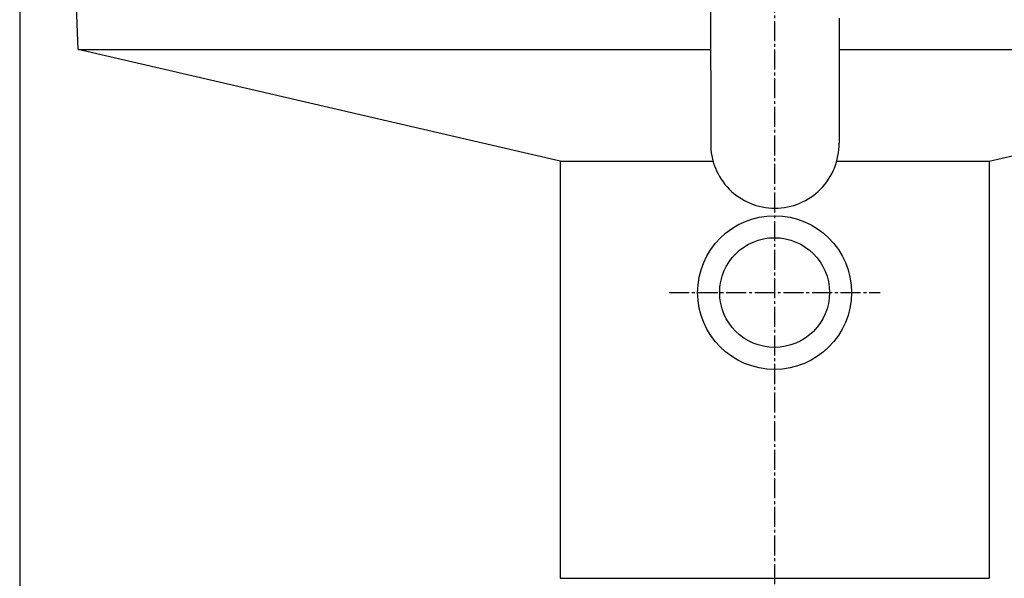
# Model space of a CAD drawing. Extents: x 17 to 2996, y 9 to 4088.
# Drawn here: x 697 to 1041, y 3490 to 3685 of the extents above; entities that cross this region are included whole.
import ezdxf

# ---------------------------------------------------------------- set-up
doc = ezdxf.new("R2010")
doc.units = 0
doc.linetypes.add('EXLTYPE3', pattern=[10, 7, -1, 1, -1])
doc.layers.add('付属金具', color=7, linetype='CONTINUOUS')
doc.layers.add('化粧台', color=7, linetype='CONTINUOUS')

msp = doc.modelspace()

# ---------------------------------------------------------------- linework, layer by layer
at = {"layer": '付属金具', "color": 6, "linetype": 'CONTINUOUS'}
msp.add_line((938.582, 3735.644), (938.675, 3642.235), dxfattribs=at)
at = {"layer": '付属金具', "color": 6, "linetype": 'CONTINUOUS', "flags": 128}
msp.add_lwpolyline([(983.606, 3686.065), (983.605, 3684.521), (983.603, 3683.383), (983.602, 3682.262), (983.601, 3681.158), (983.6, 3680.071), (983.599, 3679.001), (983.598, 3677.949), (983.597, 3676.914), (983.596, 3675.896), (983.595, 3674.895), (983.594, 3673.911), (983.593, 3672.945), (983.592, 3672.311), (983.591, 3671.682), (983.591, 3671.058), (983.59, 3670.436), (983.589, 3669.816), (983.588, 3669.195), (983.588, 3668.573), (983.587, 3667.947), (983.586, 3667.315), (983.586, 3666.677), (983.585, 3666.03), (983.584, 3665.351), (983.583, 3664.663), (983.583, 3663.967), (983.582, 3663.262), (983.581, 3662.551), (983.58, 3661.834), (983.579, 3661.113), (983.578, 3660.389), (983.578, 3659.662), (983.577, 3658.933), (983.576, 3658.204), (983.575, 3657.476), (983.574, 3656.744), (983.573, 3656.008), (983.572, 3655.263), (983.571, 3654.506), (983.571, 3653.735), (983.57, 3652.946), (983.569, 3652.137), (983.568, 3651.304), (983.567, 3650.444), (983.565, 3649.554), (983.564, 3648.635), (983.563, 3647.704), (983.562, 3646.782), (983.561, 3645.89), (983.56, 3645.049), (983.559, 3644.28), (983.558, 3643.603), (983.557, 3643.041), (983.557, 3642.613), (983.557, 3642.341), (983.556, 3642.246)], dxfattribs=at)
at = {"layer": '付属金具', "color": 6, "linetype": 'CONTINUOUS'}
for centre, radius, start, end in [((961.082, 3641.935), 22.41, 179.23325, 270.0847), ((961.155, 3641.929), 22.404, 269.90007, 0.8087)]:
    msp.add_arc(centre, radius, start, end, dxfattribs=at)
at = {"layer": '化粧台', "color": 6, "linetype": 'EXLTYPE3'}
for p, q in [((961, 3845), (961, 3305)), ((924.1, 3590), (997.9, 3590))]:
    msp.add_line(p, q, dxfattribs=at)
at = {"layer": '化粧台', "color": 2, "linetype": 'CONTINUOUS'}
for p, q in [((697, 3800), (697, 3356)), ((717.5, 3675), (712.401, 3800.662)), ((717.5, 3675), (938.642, 3675)), ((983.596, 3675), (1204.5, 3675))]:
    msp.add_line(p, q, dxfattribs=at)
at = {"layer": '化粧台', "color": 6, "linetype": 'CONTINUOUS'}
for p, q in [((886, 3636), (717.5, 3675)), ((1036, 3636), (1204.5, 3675)), ((886, 3636), (886, 3490)), ((886, 3636), (939.473, 3636)), ((982.76, 3636), (1036, 3636)), ((1036, 3636), (1036, 3490)), ((886, 3490), (1036, 3490))]:
    msp.add_line(p, q, dxfattribs=at)
at = {"layer": '化粧台', "color": 2, "linetype": 'CONTINUOUS'}
for radius in [26.9, 19.2]:
    msp.add_circle((961, 3590), radius, dxfattribs=at)

doc.saveas('drawing.dxf')
